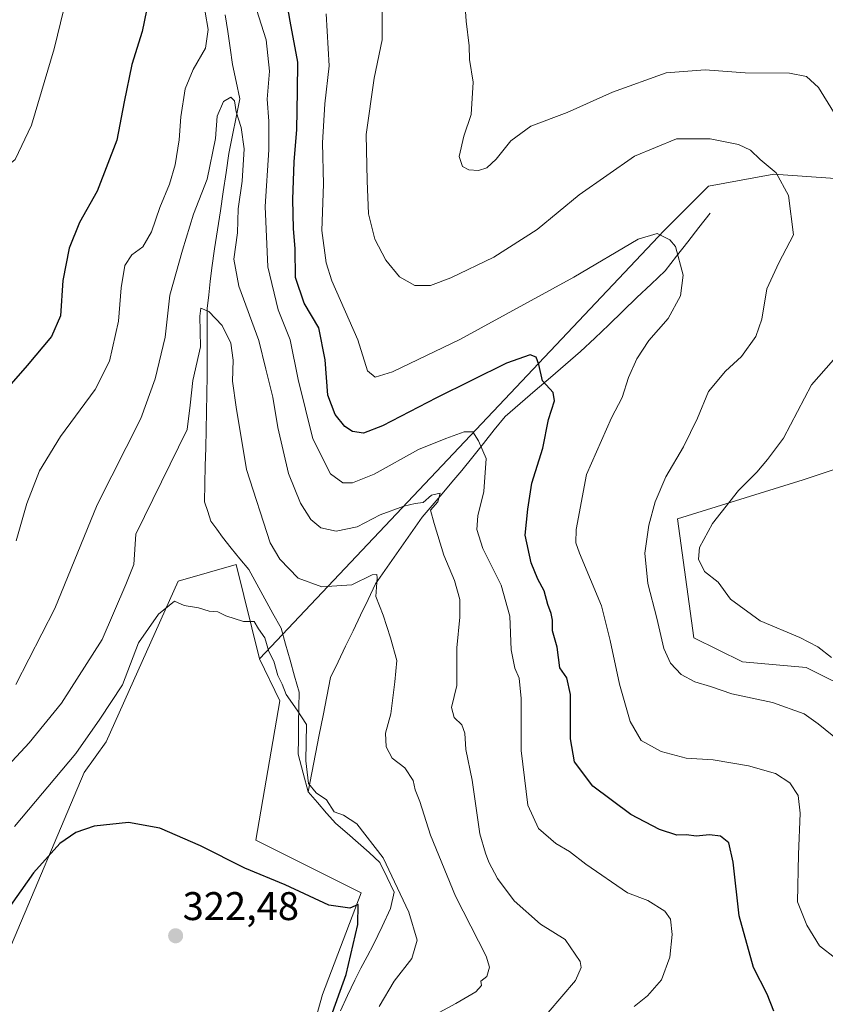
# Model space of a CAD drawing. Units: metres. Extents: x 594460 to 597927, y 4680491 to 4682851.
# Drawn here: x 595446 to 595648, y 4681330 to 4681577 of the extents above; entities that cross this region are included whole.
import ezdxf
from ezdxf.enums import TextEntityAlignment as Align

# ---------------------------------------------------------------- set-up
doc = ezdxf.new("R2010")
doc.units = ezdxf.units.M
doc.header["$MEASUREMENT"] = 0
for name, color, linetype, lineweight in [('Arbolado forestal CxS', 92, 'Continuous', 0), ('Carátula', 7, 'Continuous', 5), ('Corriente natural lineal', 142, 'Continuous', 13), ('Cultivos leñosos CxS', 92, 'Continuous', 0), ('Curva de nivel maestra', 36, 'Continuous', 30), ('Curva de nivel normal', 36, 'Continuous', 0), ('Matorral CxS', 135, 'Continuous', 0), ('Pastizal CxS', 92, 'Continuous', 0), ('Punto de cota en terreno', 7, 'Continuous', 0), ('Rótulo de punto de cota en terreno', 19, 'Continuous', 0)]:
    doc.layers.add(name, color=color, linetype=linetype, lineweight=lineweight)
doc.styles.add('Arial', font='txt', dxfattribs={"height": 0.2})

# ---------------------------------------------------------------- blocks, each defined once
blk = doc.blocks.new('*U157')
at = {"layer": 'Cultivos leñosos CxS', "color": 92, "linetype": 'Continuous', "lineweight": 0}
blk.add_polyline3d([(595443.1661, 4681342.6653, 321.6211), (595462.3085, 4681387.9693, 326.1673), (595467.8203, 4681395.6337, 326.7013), (595485.8323, 4681435.8677, 330.244), (595500.3807, 4681440.0243, 331.6208), (595506.2441, 4681416.4279, 329.4902), (595511.3193, 4681405.9211, 329.6347), (595505.2929, 4681370.9971, 325.9557), (595531.6365, 4681357.8191, 327.0368), (595521.9765, 4681332.3431, 324.3907), (595507.9271, 4681282.2681, 321.3557)], dxfattribs=at)
blk = doc.blocks.new('*U197')
at = {"layer": 'Curva de nivel maestra', "color": 36, "linetype": 'Continuous', "lineweight": 30}
blk.add_polyline3d([(595523.74, 4681325.68, 325), (595527.9, 4681337.34, 325), (595530.82, 4681349.88, 325), (595530.9, 4681354.89, 325), (595528.84, 4681353.98, 325), (595523.57, 4681354.69, 325), (595512.67, 4681359.8, 325), (595502.49, 4681363.95, 325), (595491.45, 4681369.58, 325), (595481.19, 4681374.01, 325), (595473.36, 4681375.42, 325), (595464.77, 4681374.5, 325), (595460.21, 4681372.88, 325), (595456.19, 4681370.17, 325), (595449.54, 4681362.78, 325), (595442.25, 4681352.38, 325)], dxfattribs=at)
blk = doc.blocks.new('5PATER')
at = {"layer": 'Carátula', "linetype": 'Continuous', "lineweight": 5}
h = blk.add_hatch(color=250, dxfattribs=at)
edge = h.paths.add_edge_path()
edge.add_ellipse((0, 0.01), major_axis=(-1.33, -1.34), ratio=0.999422, start_angle=0, end_angle=360)

msp = doc.modelspace()

# ---------------------------------------------------------------- linework, layer by layer
at = {"layer": 'Arbolado forestal CxS', "color": 92, "linetype": 'Continuous', "lineweight": 0}
for points in [[(595507.93, 4681282.27, 321.36), (595521.98, 4681332.34, 324.39), (595531.64, 4681357.82, 327.04), (595505.29, 4681371, 325.96), (595511.32, 4681405.92, 329.63), (595506.24, 4681416.43, 329.49), (595607.57, 4681523.71, 355.06), (595618.67, 4681534.83, 357.51), (595635.1, 4681537.85, 360), (595685.95, 4681534.25, 370.21), (595689.41, 4681518.05, 370.29), (595691.53, 4681502.31, 369.53), (595696.21, 4681479.15, 370.75), (595642.43, 4681461.22, 367.66), (595610.94, 4681451.47, 363.2), (595615.02, 4681421.67, 362.12), (595627.26, 4681415.68, 361.82), (595643.18, 4681414.24, 362.85), (595656.6, 4681407.54, 363.7), (595670.65, 4681363.62, 361.36), (595690.39, 4681320.99, 357.97)], [(595685.95, 4681534.25, 370.21), (595635.1, 4681537.85, 360), (595618.67, 4681534.83, 357.51), (595607.57, 4681523.71, 355.06), (595506.24, 4681416.43, 329.49)], [(595696.21, 4681479.15, 370.75), (595642.43, 4681461.22, 367.66), (595610.94, 4681451.47, 363.2), (595615.02, 4681421.67, 362.12), (595627.26, 4681415.68, 361.82), (595643.18, 4681414.24, 362.85), (595656.6, 4681407.54, 363.7), (595670.65, 4681363.62, 361.36), (595690.39, 4681320.99, 357.97), (595690.61, 4681313.38, 356.65), (595686.9, 4681310.09, 356.29), (595673.79, 4681317.01, 355.38), (595662.82, 4681316.57, 354.51), (595665.62, 4681299.3, 355.84), (595675.6, 4681283.72, 354.34), (595684.55, 4681279.02, 353.08), (595722.75, 4681275.94, 351.17), (595735.04, 4681266.28, 353.38), (595736.8, 4681246.51, 351.69), (595724.94, 4681208.3, 348.73), (595758.75, 4681192.92, 349.89), (595814.51, 4681170.96, 347.32), (595832.02, 4681155.49, 344.47)], [(595506.24, 4681416.43, 329.49), (595511.32, 4681405.92, 329.63), (595505.29, 4681371, 325.96), (595531.64, 4681357.82, 327.04), (595521.98, 4681332.34, 324.39), (595507.93, 4681282.27, 321.36), (595467.53, 4681252.84, 315.16), (595457.09, 4681239.63, 313.76), (595450.5, 4681218.11, 312.26), (595473.68, 4681209.79, 313.23), (595491.55, 4681188.73, 312.4), (595497.51, 4681162.9, 308.57), (595509.05, 4681159.42, 309.61), (595509.57, 4681160.54, 309.85), (595509.58, 4681160.38, 309.83), (595522.46, 4681147.5, 309.13), (595537.92, 4681139.77, 309.86), (595555.96, 4681129.46, 310.14), (595576.57, 4681124.31, 311.3), (595589.46, 4681119.16, 312.11), (595604.92, 4681102.41, 312.27), (595620.37, 4681080.51, 311.73)]]:
    msp.add_polyline3d(points, dxfattribs=at)
at = {"layer": 'Corriente natural lineal', "color": 142, "linetype": 'Continuous', "lineweight": 13}
for points in [[(595497.64, 4681577.75, 342.94), (595498.24, 4681573.61, 342.46), (595498.84, 4681569.48, 342.06), (595499.44, 4681565.34, 341.06), (595500.34, 4681561.05, 340.25), (595501.24, 4681556.75, 340.07), (595500.34, 4681552.16, 339.94), (595499.43, 4681547.58, 339.36), (595498.53, 4681542.99, 339.02), (595497.82, 4681538.22, 338.54), (595497.1, 4681533.44, 338.12), (595496.39, 4681528.67, 337.62), (595495.68, 4681523.9, 337.44), (595494.96, 4681519.12, 337.19), (595494.25, 4681514.35, 336.76), (595493.87, 4681510.97, 336.18), (595493.5, 4681507.58, 335.54), (595493.12, 4681504.2, 335.05), (595493.12, 4681499.97, 334.79), (595493.12, 4681495.75, 334.64), (595493.12, 4681491.52, 334.25), (595493.12, 4681487.29, 333.67), (595493.02, 4681482.78, 333.33), (595492.93, 4681478.27, 333.03), (595492.83, 4681473.76, 332.89), (595492.73, 4681469.24, 332.59), (595492.63, 4681464.73, 332.44), (595492.54, 4681460.22, 332.49), (595492.44, 4681455.71, 332.12), (595493.23, 4681453.32, 331.8), (595494.02, 4681450.93, 331.59), (595495.49, 4681448.9, 331.55), (595496.95, 4681446.87, 331.49), (595499.13, 4681444.16, 331.13), (595501.31, 4681441.46, 330.84), (595503.49, 4681438.75, 331.7), (595505.52, 4681435.09, 332.14), (595507.55, 4681431.42, 331.78), (595509.58, 4681427.76, 331.31), (595511.61, 4681424.09, 331.47), (595512.74, 4681420.09, 331.22), (595513.87, 4681416.09, 330.89), (595514.99, 4681412.08, 330.51), (595516.12, 4681408.08, 330.27), (595516.06, 4681404.19, 329.95), (595516.01, 4681400.3, 329.65), (595515.95, 4681396.41, 329.41), (595515.89, 4681392.52, 329.29), (595517.13, 4681387.79, 329.77), (595518.37, 4681383.05, 329.63)], [(595619.12, 4681528.1, 356.7), (595616.3, 4681524.49, 355.55), (595613.49, 4681520.88, 355.22), (595610.67, 4681517.27, 354.66), (595607.85, 4681513.66, 354.26), (595604.32, 4681510.28, 353.7), (595600.79, 4681506.9, 353.37), (595597.26, 4681503.52, 353.48), (595593.72, 4681500.13, 352.3), (595590.19, 4681496.75, 351.85), (595586.66, 4681493.37, 350.38), (595582.87, 4681490.12, 350.57), (595579.09, 4681486.87, 350.05), (595575.3, 4681483.63, 348.94), (595571.52, 4681480.38, 347.43), (595567.73, 4681477.13, 346.61), (595565.03, 4681473.75, 345.7), (595562.32, 4681470.37, 344.93), (595559.62, 4681466.98, 343.44), (595556.91, 4681463.6, 341.47), (595554.43, 4681460.67, 341.07), (595551.95, 4681457.74, 340.03), (595549.47, 4681454.8, 340.05), (595546.99, 4681451.87, 339.28), (595544.65, 4681448.53, 337.9), (595542.3, 4681445.19, 336.9), (595539.96, 4681441.86, 336.27), (595537.61, 4681438.52, 335.06), (595535.27, 4681435.18, 334.92), (595533.39, 4681431.27, 334.29), (595531.51, 4681427.36, 333.02), (595529.64, 4681423.46, 332.91), (595527.76, 4681419.55, 332.21), (595525.88, 4681415.64, 331.62), (595524, 4681411.73, 331.32), (595523.06, 4681406.95, 330.91), (595522.12, 4681402.17, 330.53), (595521.19, 4681397.39, 330.53), (595520.25, 4681392.61, 330.67), (595519.31, 4681387.83, 330.55), (595518.37, 4681383.05, 329.63)], [(595518.37, 4681383.05, 329.63), (595520.7, 4681380.42, 329.49), (595523.03, 4681377.78, 329.2), (595525.36, 4681375.15, 328.57), (595528.15, 4681372.74, 328.19), (595530.94, 4681370.33, 328.61), (595533.65, 4681367.85, 328.86), (595536.35, 4681365.37, 329.23), (595538.16, 4681361.65, 329.41), (595539.96, 4681357.92, 329.6), (595539.06, 4681353.86, 328.59), (595536.92, 4681349.35, 327.34), (595534.77, 4681344.84, 326.59), (595533.2, 4681341.86, 326.43), (595531.63, 4681338.87, 326.39), (595530.06, 4681335.89, 325.92), (595528.29, 4681332.06, 325.56), (595526.53, 4681328.22, 325.81)]]:
    msp.add_polyline3d(points, dxfattribs=at)
at = {"layer": 'Cultivos leñosos CxS', "color": 92, "linetype": 'Continuous', "lineweight": 0}
for points in [[(595282.86, 4681279.22, 308.43), (595297.18, 4681264.26, 308.33), (595311.32, 4681258.08, 310), (595324.93, 4681242.26, 308.39), (595370.16, 4681235.24, 310.46), (595377.53, 4681250.14, 311.16), (595392.24, 4681279.85, 313.33), (595410.99, 4681277.84, 314.56), (595422.84, 4681283.11, 315.6), (595437.77, 4681314.3, 318.9), (595443.17, 4681342.67, 321.62), (595462.31, 4681387.97, 326.17), (595467.82, 4681395.63, 326.7), (595485.83, 4681435.87, 330.24), (595500.38, 4681440.02, 331.62), (595506.24, 4681416.43, 329.49)], [(595506.24, 4681416.43, 329.49), (595511.32, 4681405.92, 329.63), (595505.29, 4681371, 325.96), (595531.64, 4681357.82, 327.04), (595521.98, 4681332.34, 324.39), (595507.93, 4681282.27, 321.36), (595467.53, 4681252.84, 315.16), (595457.09, 4681239.63, 313.76), (595450.5, 4681218.11, 312.26), (595473.68, 4681209.79, 313.23), (595491.55, 4681188.73, 312.4), (595497.51, 4681162.9, 308.57), (595509.05, 4681159.42, 309.61), (595509.57, 4681160.54, 309.85), (595509.58, 4681160.38, 309.83), (595522.46, 4681147.5, 309.13), (595537.92, 4681139.77, 309.86), (595555.96, 4681129.46, 310.14), (595576.57, 4681124.31, 311.3), (595589.46, 4681119.16, 312.11), (595604.92, 4681102.41, 312.27), (595620.37, 4681080.51, 311.73)]]:
    msp.add_polyline3d(points, dxfattribs=at)
at = {"layer": 'Curva de nivel maestra', "color": 36, "linetype": 'Continuous', "lineweight": 30}
for points in [[(595635.06, 4681328.12, 350), (595633.42, 4681332.39, 350), (595629.99, 4681339.1, 350), (595626.37, 4681352, 350), (595624.92, 4681365.46, 350), (595623.76, 4681370.27, 350), (595621.69, 4681371.96, 350), (595618.97, 4681372.34, 350), (595615.59, 4681372.01, 350), (595613.22, 4681372.28, 350), (595610.8, 4681372.24, 350), (595606.44, 4681373.61, 350), (595599.26, 4681377.39, 350), (595589.69, 4681384.49, 350), (595585.13, 4681390.6, 350), (595584.09, 4681396.37, 350), (595584.11, 4681407.45, 350), (595583.22, 4681411.63, 350), (595581.43, 4681414.19, 350), (595580.82, 4681419.3, 350), (595579.64, 4681423.45, 350), (595579.62, 4681426.06, 350), (595579.3, 4681427.76, 350), (595578.43, 4681430, 350), (595577.5, 4681433.43, 350), (595575.91, 4681436.41, 350), (595574.3, 4681440.43, 350), (595572.76, 4681447.39, 350), (595573.4, 4681453.93, 350), (595574.48, 4681460.39, 350), (595577.2, 4681469.18, 350), (595578.6, 4681476.41, 350), (595580.13, 4681481.06, 350), (595579.8, 4681483.15, 350), (595577.13, 4681486.05, 350), (595576.23, 4681490.14, 350), (595575.56, 4681492.02, 350), (595574.06, 4681492.61, 350), (595568.06, 4681490.46, 350), (595550.53, 4681481.84, 350), (595537.05, 4681474.78, 350), (595532.27, 4681472.99, 350), (595529.49, 4681473.33, 350), (595527.61, 4681474.66, 350), (595525.19, 4681477.65, 350), (595523.31, 4681482.49, 350), (595522.69, 4681491.29, 350), (595521.03, 4681499.3, 350), (595517.4, 4681505.53, 350), (595515.25, 4681511.99, 350), (595515.14, 4681519.1, 350), (595514.7, 4681524.23, 350), (595514.54, 4681531.49, 350), (595514.92, 4681540.95, 350), (595515.56, 4681549.01, 350), (595515.75, 4681558.61, 350), (595515.8, 4681565.86, 350), (595513.89, 4681576.15, 350), (595512.08, 4681586.78, 350)], [(595478.48, 4681581.73, 350), (595476.83, 4681573.6, 350), (595474.25, 4681565.33, 350), (595472.28, 4681555.99, 350), (595470.49, 4681546.38, 350), (595465.5, 4681533.55, 350), (595461.1, 4681525.72, 350), (595458.49, 4681519.33, 350), (595456.95, 4681511.24, 350), (595456.36, 4681502.32, 350), (595454.12, 4681497.13, 350), (595448.02, 4681489.89, 350), (595437.46, 4681477.96, 350)]]:
    msp.add_polyline3d(points, dxfattribs=at)
at = {"layer": 'Curva de nivel normal', "color": 36, "linetype": 'Continuous', "lineweight": 0}
for points in [[(595650.01, 4681553.47, 365), (595646.26, 4681559.53, 365), (595643.28, 4681562.3, 365), (595639.01, 4681563.16, 365), (595627.9, 4681563.25, 365), (595617.87, 4681563.98, 365), (595608.06, 4681563.26, 365), (595594.62, 4681558.4, 365), (595583.3, 4681553.33, 365), (595574.2, 4681549.9, 365), (595569.2, 4681546.16, 365), (595565.53, 4681541.61, 365), (595563.2, 4681539.39, 365), (595561.06, 4681538.72, 365), (595558.63, 4681538.91, 365), (595557.06, 4681539.76, 365), (595556.23, 4681542.3, 365), (595557.42, 4681547.37, 365), (595559.22, 4681552.83, 365), (595559.75, 4681560.92, 365), (595558.86, 4681566.53, 365), (595558.75, 4681570.01, 365), (595558, 4681576.16, 365), (595556.99, 4681590.44, 365)], [(595651.47, 4681395.84, 360), (595646.15, 4681400.13, 360), (595642.66, 4681402.63, 360), (595634.72, 4681405.5, 360), (595624.55, 4681407.62, 360), (595619.2, 4681409.45, 360), (595615.29, 4681410.62, 360), (595611.87, 4681412.47, 360), (595609.22, 4681415.35, 360), (595607.52, 4681418.99, 360), (595605.76, 4681426.56, 360), (595603.52, 4681435.32, 360), (595602.75, 4681442.87, 360), (595603.76, 4681449.89, 360), (595605.32, 4681455.71, 360), (595608.02, 4681461.98, 360), (595612.43, 4681469.5, 360), (595615.98, 4681476.69, 360), (595618.72, 4681483.37, 360), (595622.99, 4681488.46, 360), (595626.99, 4681492.19, 360), (595630.59, 4681497.13, 360), (595632.04, 4681501.54, 360), (595633.35, 4681509.13, 360), (595636.37, 4681515.66, 360), (595639.98, 4681522.66, 360), (595638.71, 4681532.46, 360), (595635.68, 4681538.21, 360), (595631.67, 4681541.53, 360), (595629.2, 4681543.84, 360), (595626.2, 4681545.31, 360), (595619.16, 4681546.68, 360), (595610.71, 4681546.7, 360), (595600.16, 4681542.39, 360), (595586.34, 4681532.65, 360), (595575.75, 4681523.95, 360), (595564.92, 4681517.06, 360), (595554.18, 4681511.87, 360), (595549.09, 4681509.98, 360), (595545.13, 4681509.95, 360), (595541.32, 4681512.11, 360), (595537.84, 4681516.3, 360), (595535.07, 4681521.52, 360), (595533.53, 4681527.94, 360), (595533.2, 4681536.19, 360), (595532.97, 4681547.79, 360), (595534.91, 4681561.92, 360), (595536.96, 4681571.47, 360), (595537.01, 4681586.4, 360)], [(595457.16, 4681579.14, 355), (595454.74, 4681569.24, 355), (595449.06, 4681550.09, 355), (595444.97, 4681541.48, 355), (595440.56, 4681537.96, 355), (595435.25, 4681536.46, 355), (595428.35, 4681538.13, 355), (595416.92, 4681546.06, 355), (595395.24, 4681559.48, 355), (595389, 4681562.24, 355), (595379.32, 4681565.13, 355), (595367.25, 4681568.29, 355), (595354.62, 4681570.78, 355), (595346.64, 4681572.08, 355), (595339.48, 4681575.54, 355), (595334.24, 4681580, 355)], [(595445.27, 4681445.99, 345), (595447.88, 4681455.33, 345), (595451.06, 4681463.53, 345), (595456.37, 4681472.15, 345), (595464.99, 4681483.87, 345), (595468.66, 4681490.99, 345), (595470.84, 4681500.99, 345), (595471.51, 4681509.33, 345), (595472.48, 4681514.99, 345), (595474.25, 4681517.61, 345), (595477, 4681519.66, 345), (595479.18, 4681523.38, 345), (595481.21, 4681529.52, 345), (595483.67, 4681535.33, 345), (595485.04, 4681540.19, 345), (595486.11, 4681546.43, 345), (595486.48, 4681552.24, 345), (595487.6, 4681559.22, 345), (595489.59, 4681564.05, 345), (595492.68, 4681569.39, 345), (595493.32, 4681574.09, 345), (595492.56, 4681578.45, 345)], [(595505.47, 4681579.13, 345), (595507.87, 4681571.5, 345), (595508.68, 4681563.68, 345), (595508.15, 4681556.6, 345), (595508.57, 4681551.09, 345), (595508.52, 4681543.93, 345), (595507.66, 4681529.73, 345), (595508.3, 4681514.6, 345), (595510.86, 4681503.86, 345), (595513.88, 4681496.33, 345), (595515.91, 4681486.36, 345), (595519.58, 4681471.51, 345), (595524.01, 4681462.8, 345), (595527.06, 4681460.51, 345), (595529.53, 4681460.48, 345), (595534.92, 4681462.71, 345), (595546.07, 4681468.83, 345), (595552.93, 4681471.59, 345), (595557.46, 4681473.3, 345), (595559.65, 4681473.25, 345), (595561.08, 4681471.03, 345), (595563.02, 4681466.58, 345), (595562.4, 4681458.33, 345), (595560.95, 4681452.22, 345), (595560.68, 4681448.84, 345), (595562.15, 4681444.03, 345), (595566.77, 4681434.84, 345), (595568.92, 4681427.08, 345), (595569.27, 4681418.68, 345), (595570.21, 4681414.04, 345), (595571.28, 4681411.59, 345), (595571.73, 4681406.5, 345), (595571.8, 4681393.45, 345), (595573.47, 4681379.73, 345), (595576.1, 4681373.92, 345), (595580.47, 4681370.18, 345), (595583.9, 4681368.1, 345), (595587.97, 4681364.97, 345), (595598.43, 4681357.76, 345), (595603.5, 4681355.89, 345), (595607.76, 4681353.23, 345), (595609.16, 4681351.2, 345), (595609.57, 4681347.34, 345), (595609.04, 4681341.67, 345), (595606.96, 4681336, 345), (595603.43, 4681332, 345), (595600.09, 4681329.34, 345)], [(595650.61, 4681341.36, 355), (595646.55, 4681344.48, 355), (595643.35, 4681349.67, 355), (595641.03, 4681355.5, 355), (595641.26, 4681367.37, 355), (595641.67, 4681377.72, 355), (595641.16, 4681382.18, 355), (595639.05, 4681385.35, 355), (595635.53, 4681387.65, 355), (595628.7, 4681389.58, 355), (595619.87, 4681391.09, 355), (595613.1, 4681391.54, 355), (595606.82, 4681393.21, 355), (595601.83, 4681395.98, 355), (595599.04, 4681400.69, 355), (595596.38, 4681410.09, 355), (595594.06, 4681421, 355), (595591.91, 4681429.71, 355), (595586.38, 4681442.88, 355), (595585.43, 4681445.48, 355), (595585.58, 4681448.8, 355), (595588.1, 4681462.56, 355), (595594.43, 4681476.83, 355), (595597.08, 4681481.88, 355), (595598.69, 4681486.87, 355), (595600.76, 4681491.59, 355), (595603.78, 4681496.19, 355), (595608.63, 4681501.71, 355), (595611.7, 4681507.33, 355), (595612.39, 4681512.52, 355), (595610.46, 4681519.74, 355), (595609.01, 4681521.39, 355), (595605.87, 4681523, 355), (595601.05, 4681521.52, 355), (595584.93, 4681512.01, 355), (595556.38, 4681496.42, 355), (595539.53, 4681488.31, 355), (595535.19, 4681486.94, 355), (595533.3, 4681488.6, 355), (595530.81, 4681496.34, 355), (595524.36, 4681511.11, 355), (595522.9, 4681515.66, 355), (595521.79, 4681523.73, 355), (595522.25, 4681535.33, 355), (595521.95, 4681545.66, 355), (595522.61, 4681555.5, 355), (595523.68, 4681565.01, 355), (595522.9, 4681578.01, 355)], [(595578.53, 4681327.81, 340), (595585.42, 4681335.79, 340), (595586.79, 4681339.05, 340), (595586.54, 4681340.54, 340), (595582.82, 4681346.08, 340), (595576.61, 4681349.94, 340), (595570.03, 4681355.78, 340), (595565.8, 4681361.41, 340), (595563.65, 4681365.43, 340), (595562.84, 4681367.74, 340), (595561.42, 4681372.58, 340), (595559.53, 4681386, 340), (595557.9, 4681393.7, 340), (595557.65, 4681397.8, 340), (595556.88, 4681399.85, 340), (595554.94, 4681401.69, 340), (595554.34, 4681404.18, 340), (595555.67, 4681409.71, 340), (595555.61, 4681419.18, 340), (595556.37, 4681426.89, 340), (595556.36, 4681431.26, 340), (595555.08, 4681436.02, 340), (595552.39, 4681442.36, 340), (595549.94, 4681450.33, 340), (595549.02, 4681453.63, 340), (595550.87, 4681455.71, 340), (595551.47, 4681457.91, 340), (595549.33, 4681457.38, 340), (595547.19, 4681455.56, 340), (595545.2, 4681455.32, 340), (595542.37, 4681454.69, 340), (595536.46, 4681452.48, 340), (595530.64, 4681449.49, 340), (595525.43, 4681448.36, 340), (595521.53, 4681449.23, 340), (595519.08, 4681451.3, 340), (595516.45, 4681455.4, 340), (595513.49, 4681462.88, 340), (595510.82, 4681474.33, 340), (595509.52, 4681481.99, 340), (595507.79, 4681489.01, 340), (595506.07, 4681496.15, 340), (595501.03, 4681509.81, 340), (595499.8, 4681516.58, 340), (595500.66, 4681523.11, 340), (595500.85, 4681529.16, 340), (595501.86, 4681536.1, 340), (595502.34, 4681544.22, 340), (595501.62, 4681549.55, 340), (595500.32, 4681553.48, 340), (595499.97, 4681556.24, 340), (595499.03, 4681557.14, 340), (595497.21, 4681556.08, 340), (595495.6, 4681552.37, 340), (595495.16, 4681546.74, 340), (595493.12, 4681536.58, 340), (595489.65, 4681527.79, 340), (595486.87, 4681518.82, 340), (595483.75, 4681507.52, 340), (595482.54, 4681496.99, 340), (595480.08, 4681486.53, 340), (595476.44, 4681476.66, 340), (595465.54, 4681455, 340), (595454.94, 4681429, 340), (595445.11, 4681410, 340)], [(595550.32, 4681327.32, 335), (595555.4, 4681330.04, 335), (595560.38, 4681332.98, 335), (595561.8, 4681334.57, 335), (595561.63, 4681335.61, 335), (595563.16, 4681336.79, 335), (595563.81, 4681339.19, 335), (595562.98, 4681341.9, 335), (595555.31, 4681356.91, 335), (595549.08, 4681372.24, 335), (595546.35, 4681380.64, 335), (595545.24, 4681383.56, 335), (595544.73, 4681385.92, 335), (595542.58, 4681389.06, 335), (595539.41, 4681391.54, 335), (595537.9, 4681394.34, 335), (595537.79, 4681397.76, 335), (595539.14, 4681402.67, 335), (595540.12, 4681410.67, 335), (595540.65, 4681416, 335), (595539, 4681421.67, 335), (595537.19, 4681427.34, 335), (595535.36, 4681432, 335), (595535.67, 4681436.74, 335), (595535.62, 4681437.52, 335), (595534.46, 4681437.44, 335), (595529.35, 4681434.97, 335), (595521.86, 4681434.43, 335), (595515.92, 4681436.65, 335), (595511.3, 4681441.37, 335), (595508.89, 4681445.47, 335), (595502.92, 4681463.87, 335), (595500.37, 4681479.48, 335), (595499.46, 4681485.99, 335), (595499.63, 4681491.28, 335), (595498.98, 4681495.51, 335), (595496.88, 4681499.9, 335), (595493.54, 4681503.46, 335), (595491.52, 4681504.26, 335), (595491.28, 4681502.28, 335), (595491.44, 4681494.6, 335), (595489.53, 4681486.14, 335), (595488.87, 4681479.99, 335), (595488.06, 4681473.83, 335), (595475.21, 4681447.66, 335), (595474.73, 4681440.03, 335), (595472.69, 4681435.07, 335), (595466.8, 4681421.27, 335), (595456.63, 4681405.34, 335), (595448.52, 4681395.34, 335), (595439.8, 4681386.07, 335)], [(595649.56, 4681416.72, 365), (595646.14, 4681419.39, 365), (595641.63, 4681421.72, 365), (595631.66, 4681425.93, 365), (595624.21, 4681431.4, 365), (595621.12, 4681435.64, 365), (595617.73, 4681438.28, 365), (595616.2, 4681441.38, 365), (595616.48, 4681444.33, 365), (595619.7, 4681450.33, 365), (595626.19, 4681458.6, 365), (595630.8, 4681463.19, 365), (595633.53, 4681466.39, 365), (595637.53, 4681471.68, 365), (595644.53, 4681485.1, 365), (595655.58, 4681497.61, 365)], [(595536.2, 4681329.34, 330), (595539.93, 4681335.67, 330), (595544.38, 4681341.34, 330), (595545.75, 4681345.89, 330), (595543.58, 4681352.95, 330), (595537.18, 4681366.58, 330), (595530.58, 4681375.08, 330), (595527.23, 4681377.22, 330), (595524.94, 4681378.04, 330), (595522.99, 4681381.12, 330), (595520.4, 4681382.87, 330), (595518.44, 4681385.2, 330), (595517.81, 4681390.84, 330), (595517.96, 4681399.97, 330), (595515.67, 4681403.54, 330), (595512.9, 4681407.49, 330), (595511.86, 4681410.06, 330), (595510.78, 4681412.24, 330), (595509.79, 4681415.8, 330), (595508.56, 4681418.21, 330), (595507.52, 4681421.71, 330), (595505.93, 4681423.89, 330), (595504.88, 4681425.78, 330), (595502.2, 4681425.79, 330), (595497.76, 4681427.22, 330), (595495.74, 4681428.2, 330), (595493.6, 4681428.36, 330), (595490.88, 4681429.2, 330), (595487.32, 4681429.75, 330), (595484.9, 4681430.82, 330), (595480.9, 4681427.6, 330), (595475.88, 4681420.42, 330), (595471.88, 4681409.86, 330), (595466.21, 4681401.26, 330), (595460.22, 4681392.68, 330), (595444.84, 4681374.38, 330)]]:
    msp.add_polyline3d(points, dxfattribs=at)
at = {"layer": 'Matorral CxS', "color": 135, "linetype": 'Continuous', "lineweight": 0}
for points in [[(595675.47, 4681577.24, 374.5), (595683.45, 4681545.9, 370.77), (595685.95, 4681534.25, 370.21), (595635.1, 4681537.85, 360), (595618.67, 4681534.83, 357.51), (595607.57, 4681523.71, 355.06), (595506.24, 4681416.43, 329.49), (595500.38, 4681440.02, 331.62), (595485.83, 4681435.87, 330.24), (595467.82, 4681395.63, 326.7), (595462.31, 4681387.97, 326.17), (595443.17, 4681342.67, 321.62)], [(595685.95, 4681534.25, 370.21), (595635.1, 4681537.85, 360), (595618.67, 4681534.83, 357.51), (595607.57, 4681523.71, 355.06), (595506.24, 4681416.43, 329.49)], [(595282.86, 4681279.22, 308.43), (595297.18, 4681264.26, 308.33), (595311.32, 4681258.08, 310), (595324.93, 4681242.26, 308.39), (595370.16, 4681235.24, 310.46), (595377.53, 4681250.14, 311.16), (595392.24, 4681279.85, 313.33), (595410.99, 4681277.84, 314.56), (595422.84, 4681283.11, 315.6), (595437.77, 4681314.3, 318.9), (595443.17, 4681342.67, 321.62), (595462.31, 4681387.97, 326.17), (595467.82, 4681395.63, 326.7), (595485.83, 4681435.87, 330.24), (595500.38, 4681440.02, 331.62), (595506.24, 4681416.43, 329.49)]]:
    msp.add_polyline3d(points, dxfattribs=at)
at = {"layer": 'Pastizal CxS', "color": 92, "linetype": 'Continuous', "lineweight": 0}
for points in [[(595690.39, 4681320.99, 357.97), (595670.65, 4681363.62, 361.36), (595656.6, 4681407.54, 363.7), (595643.18, 4681414.24, 362.85), (595627.26, 4681415.68, 361.82), (595615.02, 4681421.67, 362.12), (595610.94, 4681451.47, 363.2), (595642.43, 4681461.22, 367.66), (595696.21, 4681479.15, 370.75), (595696.21, 4681479.14, 370.75), (595697.5, 4681472.71, 371.07), (595721.22, 4681378.32, 367.62), (595733.74, 4681343.14, 365.88), (595741.88, 4681324.43, 363.71)], [(595696.21, 4681479.15, 370.75), (595642.43, 4681461.22, 367.66), (595610.94, 4681451.47, 363.2), (595615.02, 4681421.67, 362.12), (595627.26, 4681415.68, 361.82), (595643.18, 4681414.24, 362.85), (595656.6, 4681407.54, 363.7), (595670.65, 4681363.62, 361.36), (595690.39, 4681320.99, 357.97), (595690.61, 4681313.38, 356.65), (595686.9, 4681310.09, 356.29), (595673.79, 4681317.01, 355.38), (595662.82, 4681316.57, 354.51), (595665.62, 4681299.3, 355.84), (595675.6, 4681283.72, 354.34), (595684.55, 4681279.02, 353.08), (595722.75, 4681275.94, 351.17), (595735.04, 4681266.28, 353.38), (595736.8, 4681246.51, 351.69), (595724.94, 4681208.3, 348.73), (595758.75, 4681192.92, 349.89), (595814.51, 4681170.96, 347.32), (595832.02, 4681155.49, 344.47)]]:
    msp.add_polyline3d(points, dxfattribs=at)

# ---------------------------------------------------------------- block references
at = {"layer": 'Cultivos leñosos CxS', "color": 92, "linetype": 'Continuous', "lineweight": 0}
msp.add_blockref('*U157', (0, 0), dxfattribs=at)
at = {"layer": 'Curva de nivel maestra', "color": 36, "linetype": 'Continuous', "lineweight": 30}
msp.add_blockref('*U197', (0, 0), dxfattribs=at)
at = {"layer": 'Punto de cota en terreno', "linetype": 'Continuous', "lineweight": 0}
msp.add_blockref('5PATER', (595485.19, 4681347.01, 322.48), dxfattribs=at)

# ---------------------------------------------------------------- texts
at = {"layer": 'Rótulo de punto de cota en terreno', "color": 19, "linetype": 'Continuous', "lineweight": 0, "style": 'Arial'}
msp.add_text('322,48', height=7, dxfattribs=at).set_placement((595486.95, 4681348.77), align=Align.BOTTOM_LEFT)

doc.saveas('drawing.dxf')
